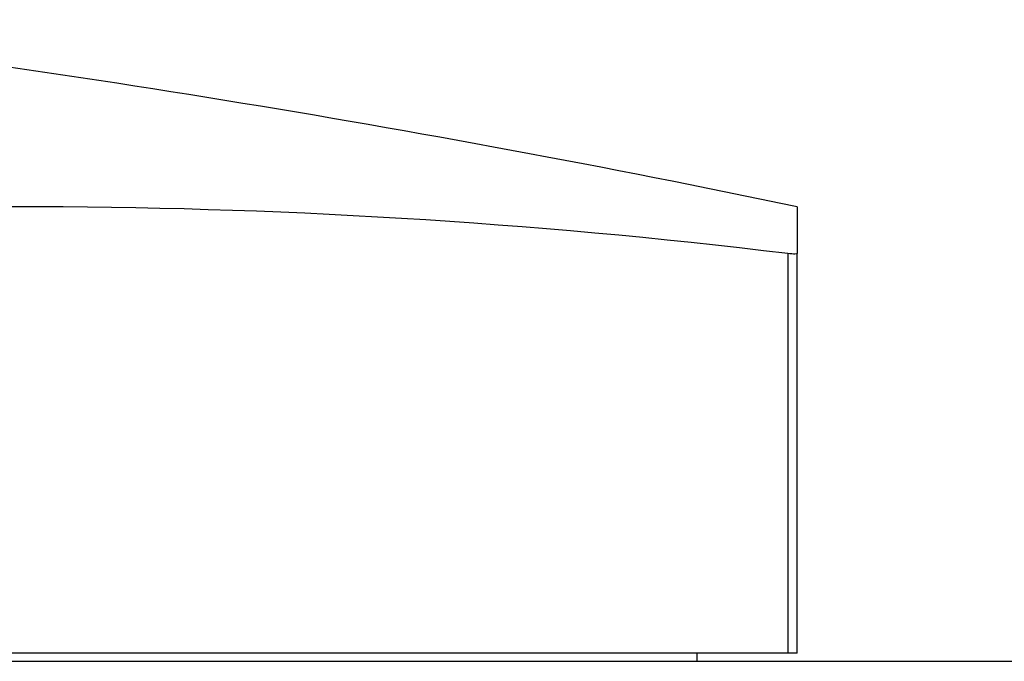
# Model space of a CAD drawing. Units: millimetres. Extents: x 30 to 1084, y 30 to 758.
# Drawn here: x 652 to 659, y 301 to 305 of the extents above; entities that cross this region are included whole.
import ezdxf

# ---------------------------------------------------------------- set-up
doc = ezdxf.new("R2010")
doc.units = ezdxf.units.MM
doc.header["$LTSCALE"] = 3.75
doc.layers.add('Visible (ISO)', color=7, linetype='Continuous', lineweight=25, true_color=0x00003f)
doc.layers.add('Visible Narrow (ISO)', color=7, linetype='Continuous', lineweight=25, true_color=0x00003f)

msp = doc.modelspace()

# ---------------------------------------------------------------- linework, layer by layer
at = {"layer": 'Visible (ISO)'}
for p, q in [((657.2553, 303.6288), (657.2553, 303.3373)), ((657.2553, 300.8479), (657.2553, 303.3373)), ((619.1303, 300.7979), (662.1303, 300.7979)), ((657.1967, 300.8479), (647.5752, 300.8479)), ((656.6303, 300.8479), (656.6303, 300.7979)), ((657.2553, 300.8479), (657.1967, 300.8479))]:
    msp.add_line(p, q, dxfattribs=at)
msp.add_arc((640.6303, 224.0979), 81.25, 78.193015, 83.304387, dxfattribs=at)
msp.add_ellipse((652.3859, 224.0979), major_axis=(0, 79.5309), ratio=0.707107, start_param=6.197536, end_param=6.368835, dxfattribs=at)
msp.add_open_spline([(657.2553, 303.3373), (657.2553, 303.3373), (657.2553, 303.3373), (657.2552, 303.335), (657.2496, 303.3339), (657.2401, 303.3339), (657.2304, 303.3339), (657.2155, 303.335), (657.1967, 303.3373)], degree=3, knots=[0.11449332, 0.11449332, 0.11449332, 0.11449332, 0.11451733, 0.11451733, 0.12204157, 0.12204157, 0.12204157, 0.12959291, 0.12959291, 0.12959291, 0.12959291], dxfattribs=at)
at = {"layer": 'Visible Narrow (ISO)'}
msp.add_line((657.1967, 303.3373), (657.1967, 300.8479), dxfattribs=at)

doc.saveas('drawing.dxf')
